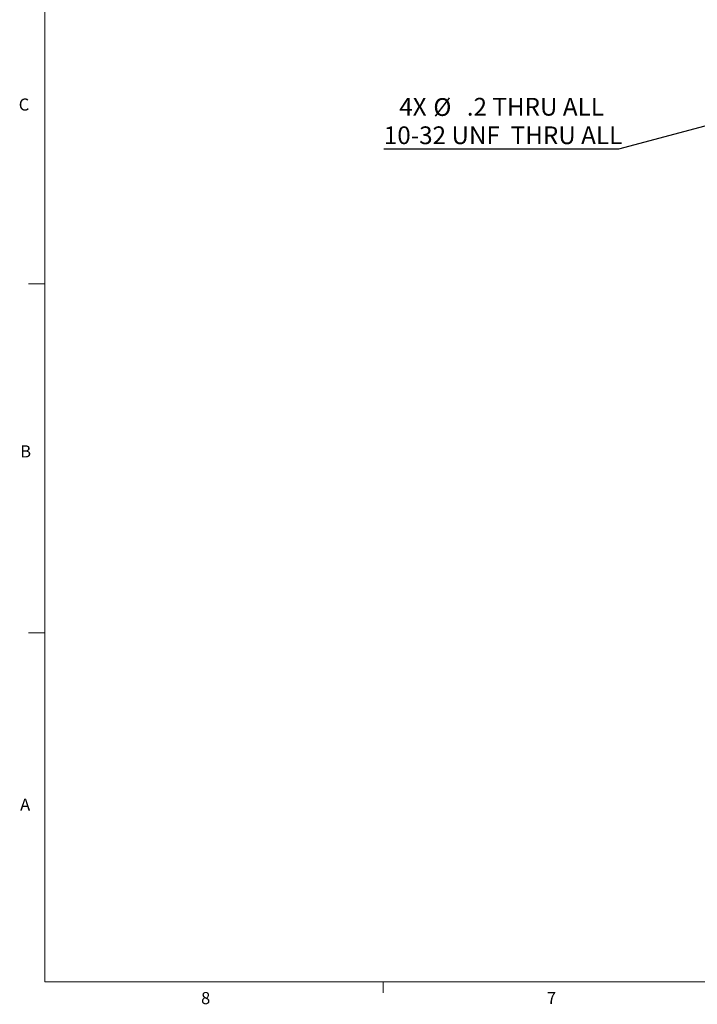
# Model space of a CAD drawing. Units: inches. Extents: x 0.5 to 43.5, y 0.3 to 33.8.
# Drawn here: x 0.7 to 11.2, y 0.5 to 15.8 of the extents above; entities that cross this region are included whole.
import ezdxf

# ---------------------------------------------------------------- set-up
doc = ezdxf.new("R2010")
doc.units = ezdxf.units.IN
doc.header["$LTSCALE"] = 2
doc.header["$MEASUREMENT"] = 0
doc.layers.add('DIMENSIONS', color=5, linetype='Continuous')
doc.styles.add('SLDTEXTSTYLE0', font='TXT', dxfattribs={"width": 0.75})
doc.styles.add('SLDTEXTSTYLE7', font='TXT', dxfattribs={"width": 0.697368})
doc.dimstyles.new('SLDDIMSTYLE4', dxfattribs={"dimtxt": 0.275591, "dimasz": 0.26, "dimexe": 0, "dimexo": 0.0625, "dimgap": 0.068898, "dimtad": 0, "dimtih": 1, "dimtoh": 1, "dimdec": 0, "dimrnd": 1e-09, "dimzin": 12, "dimdsep": 46, "dimtxsty": 'SLDTEXTSTYLE0', "dimblk1": 'NONE', "dimsah": 1, "dimcen": 0, "dimadec": 0, "dimazin": 3, "dimtfac": 1, "dimtdec": 1, "dimtmove": 0, "dimatfit": 3, "dimldrblk": 'NONE', "dimfxl": 0, "dimfrac": 2, "dimtolj": 1, "dimtzin": 12, "dimarcsym": 0})

# ---------------------------------------------------------------- blocks, each defined once
blk = doc.blocks.new('_D_6')
at = {"layer": 'DIMENSIONS'}
for p, q in [((11.853, 14.252), (11.7, 14.21)), ((11.7, 14.21), (9.948, 13.741)), ((9.948, 13.741), (6.306, 13.741))]:
    blk.add_line(p, q, dxfattribs=at)
blk.add_solid([(11.7, 14.21), (11.438, 14.182), (11.459, 14.104)], dxfattribs=at)
at = {"layer": 'DIMENSIONS', "attachment_point": 1}
for s, insert, char_height, style in [('4X', (6.545, 14.538, -2.538), 0.2756, 'SLDTEXTSTYLE0'), ('%%c', (7.074, 14.534, -2.538), 0.2756, 'SLDTEXTSTYLE0'), ('.2 THRU ALL', (7.593, 14.538, -2.538), 0.27559, 'SLDTEXTSTYLE0'), ('10-32 UNF  THRU ALL', (6.306, 14.096, -2.538), 0.27559, 'SLDTEXTSTYLE7')]:
    blk.add_mtext(s, dxfattribs=dict(at, insert=insert, char_height=char_height, style=style))
blk = doc.blocks.new('_NONE')

msp = doc.modelspace()

# ---------------------------------------------------------------- linework, layer by layer
at = {"color": 7, "linetype": 'Continuous', "lineweight": 0}
for p, q in [((1.046, 33.321), (1.046, 0.821)), ((1.046, 11.655), (0.796, 11.655)), ((1.046, 6.239), (0.796, 6.239)), ((43.046, 0.821), (1.046, 0.821)), ((6.296, 0.821), (6.296, 0.652))]:
    msp.add_line(p, q, dxfattribs=at)

# ---------------------------------------------------------------- texts
at = {"color": 7, "linetype": 'Continuous', "lineweight": 0, "char_height": 0.188, "attachment_point": 1, "style": 'SLDTEXTSTYLE0'}
for s, insert in [('C', (0.642, 14.529)), ('B', (0.665, 9.146)), ('A', (0.664, 3.665)), ('8', (3.471, 0.662)), ('7', (8.837, 0.664))]:
    msp.add_mtext(s, dxfattribs=dict(at, insert=insert))

# ---------------------------------------------------------------- dimensions: what is measured, and where the dimension line sits
at = {"layer": 'DIMENSIONS'}
dim = msp.add_diameter_dim_2p(p1=(11.853, 14.252), p2=(11.7, 14.21), text='<>X %%c .2 THRU ALL\\P10-32 UNF  THRU ALL\\P', dimstyle='SLDDIMSTYLE4', override={"dimpost": '<>'}, dxfattribs=at)
dim.commit()
dim.dimension.update_dxf_attribs({"geometry": '_D_6', "text_midpoint": (8.064, 14.181), "dimtype": 163})

doc.saveas('drawing.dxf')
